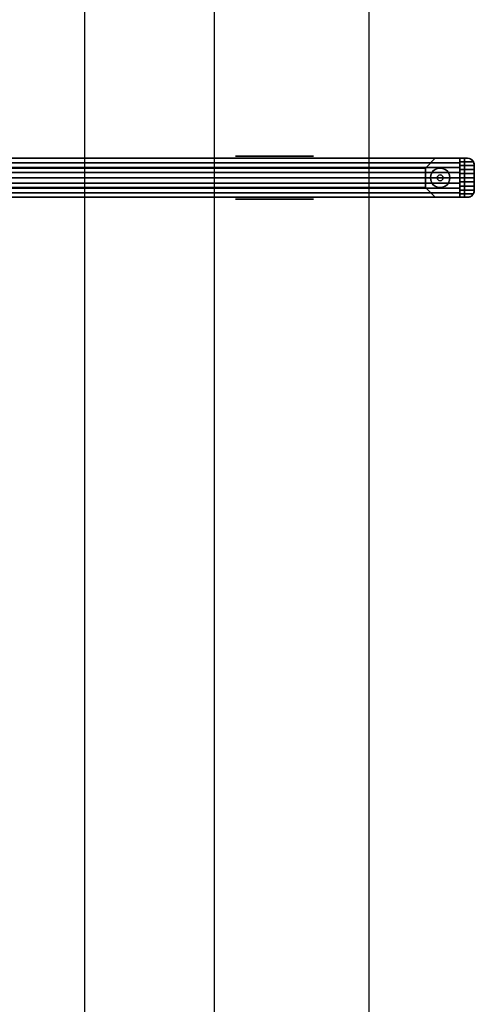
# Model space of a CAD drawing. Extents: x -22623 to 95159, y -28460 to 61432.
# Drawn here: x 18416 to 19007, y 8654 to 9935 of the extents above; entities that cross this region are included whole.
import ezdxf

# ---------------------------------------------------------------- set-up
doc = ezdxf.new("R2010")
doc.units = 0
doc.header["$LTSCALE"] = 200
doc.layers.add('AWA', color=8, linetype='CONTINUOUS')

msp = doc.modelspace()

# ---------------------------------------------------------------- linework, layer by layer
at = {"layer": 'AWA', "ltscale": 5}
for p, q in [((18669.583, 1234.647), (18669.583, 38574.126)), ((18500.796, 6529.547), (18500.796, 12898.999)), ((18870.796, 6529.547), (18870.796, 12898.999))]:
    msp.add_line(p, q, dxfattribs=at)
for points, invisible_edges in [([(18116.384, 9754.395, 24.003), (18998.398, 9754.395, 24.003), (18998.398, 9754.395, 54.864), (18116.384, 9754.395, 54.864)], 4), ([(18116.384, 9754.395, 116.586), (18998.398, 9754.395, 116.586), (18998.398, 9754.395, 147.447), (18116.384, 9754.395, 147.447)], 4), ([(18116.384, 9754.395, 54.864), (18998.398, 9754.395, 54.864), (18998.398, 9754.395, 85.725), (18116.384, 9754.395, 85.725)], 4), ([(18116.384, 9754.395, 85.725), (18998.398, 9754.395, 85.725), (18998.398, 9754.395, 116.586), (18116.384, 9754.395, 116.586)], 4), ([(18116.384, 9754.395, 849.63), (18998.398, 9754.395, 849.63), (18998.398, 9754.395, 880.491), (18116.384, 9754.395, 880.491)], 4), ([(18116.384, 9754.395, 757.047), (18998.398, 9754.395, 757.047), (18998.398, 9754.395, 787.908), (18116.384, 9754.395, 787.908)], 4), ([(18116.384, 9754.395, 787.908), (18998.398, 9754.395, 787.908), (18998.398, 9754.395, 818.769), (18116.384, 9754.395, 818.769)], 4), ([(18116.384, 9754.395, 818.769), (18998.398, 9754.395, 818.769), (18998.398, 9754.395, 849.63), (18116.384, 9754.395, 849.63)], 4), ([(18956.598, 9754.395, 918.591), (18158.184, 9754.395, 918.591), (18120.084, 9754.395, 880.491), (18994.698, 9754.395, 880.491)], 4), ([(18994.698, 9754.395, 880.491), (18120.084, 9754.395, 880.491), (18120.084, 9703.595, 880.491), (18994.698, 9703.595, 880.491)], 4), ([(18158.184, 9754.395, 2006.6), (18956.598, 9754.395, 2006.6), (18994.698, 9754.395, 2044.7), (18120.084, 9754.395, 2044.7)], 4), ([(18120.084, 9754.395, 2044.7), (18994.698, 9754.395, 2044.7), (18994.698, 9703.595, 2044.7), (18120.084, 9703.595, 2044.7)], 4), ([(18126.384, 9754.395, 2044.7), (18126.384, 9703.595, 2044.7), (18988.398, 9703.595, 2044.7), (18988.398, 9754.395, 2044.7)], 5), ([(18126.384, 9748.671, 2052.48), (18126.384, 9754.395, 2048.76), (18988.398, 9754.395, 2048.76), (18988.398, 9748.671, 2052.48)], 5), ([(18126.384, 9754.395, 2048.76), (18126.384, 9754.395, 2044.7), (18988.398, 9754.395, 2044.7), (18988.398, 9754.395, 2048.76)], 4), ([(18943.898, 9741.695, 931.291), (18170.884, 9741.695, 931.291), (18158.184, 9754.395, 918.591), (18956.598, 9754.395, 918.591)], 4), ([(18170.884, 9741.695, 1993.9), (18943.898, 9741.695, 1993.9), (18956.598, 9754.395, 2006.6), (18158.184, 9754.395, 2006.6)], 4), ([(18943.898, 9741.695, 1993.9), (18943.898, 9741.695, 931.291), (18956.598, 9754.395, 918.591), (18956.598, 9754.395, 2006.6)], 4), ([(18956.598, 9754.395, 2006.6), (18956.598, 9754.395, 918.591), (18994.698, 9754.395, 880.491), (18994.698, 9754.395, 2044.7)], 4), ([(18998.398, 9754.395, 2048.76), (18988.398, 9754.395, 2048.76), (18988.398, 9749.857, 2051.792)], 12), ([(18998.398, 9754.395, 2048.76), (18988.398, 9749.857, 2051.792), (19006.214, 9749.857, 2051.792)], 13), ([(18998.398, 9754.395, 2048.76), (18998.398, 9754.395, 2044.7), (18988.398, 9754.395, 2044.7)], 12), ([(18998.398, 9754.395, 2048.76), (18988.398, 9754.395, 2044.7), (18988.398, 9754.395, 2048.76)], 1), ([(18988.398, 9754.395, 2048.76), (18988.398, 9703.595, 2044.7), (18988.398, 9748.671, 2052.48)], 3), ([(18988.398, 9754.395, 2044.7), (18988.398, 9703.595, 2044.7), (18988.398, 9754.395, 2048.76)], 2), ([(19006.214, 9749.857, 2051.792), (18988.398, 9749.857, 2051.792), (18988.398, 9744.962, 2054.206)], 12), ([(19006.711, 9748.838, 2052.294), (19006.214, 9749.857, 2051.792), (18988.398, 9744.962, 2054.206)], 14), ([(18994.698, 9754.395, 2044.7), (18994.698, 9754.395, 880.491), (18994.698, 9703.595, 880.491), (18994.698, 9703.595, 2044.7)], 4), ([(18994.698, 9703.595, 880.491), (18994.698, 9754.395, 880.491), (18994.698, 9754.395, 2044.7), (18994.698, 9703.595, 2044.7)], 4), ([(18994.698, 9754.395, 880.491), (18998.398, 9754.395, 880.491), (18998.398, 9754.395, 2044.7), (18994.698, 9754.395, 2044.7)], 4), ([(18994.698, 9703.595, 147.447), (18994.698, 9754.395, 147.447), (18994.698, 9754.395, 757.047), (18994.698, 9703.595, 757.047)], 4), ([(18994.698, 9754.395, 147.447), (18998.398, 9754.395, 147.447), (18998.398, 9754.395, 757.047), (18994.698, 9754.395, 757.047)], 4), ([(18998.398, 9754.395, 147.447), (18994.698, 9754.395, 147.447), (19001.179, 9753.954, 147.447)], 2), ([(19001.179, 9753.954, 147.447), (18994.698, 9754.395, 147.447), (19003.688, 9752.676, 147.447)], 3), ([(19003.688, 9752.676, 147.447), (18994.698, 9754.395, 147.447), (19005.679, 9750.685, 147.447)], 3), ([(19005.679, 9750.685, 147.447), (18994.698, 9754.395, 147.447), (19006.957, 9748.176, 147.447)], 3), ([(19006.957, 9748.176, 147.447), (18994.698, 9754.395, 147.447), (19007.398, 9745.395, 147.447)], 3), ([(19007.398, 9745.395, 147.447), (18994.698, 9754.395, 147.447), (19007.398, 9712.595, 147.447)], 3), ([(19007.398, 9712.595, 147.447), (18994.698, 9754.395, 147.447), (19006.957, 9709.813, 147.447)], 3), ([(19006.957, 9709.813, 147.447), (18994.698, 9754.395, 147.447), (19005.679, 9707.305, 147.447)], 3), ([(19005.679, 9707.305, 147.447), (18994.698, 9754.395, 147.447), (19003.688, 9705.313, 147.447)], 3), ([(19003.688, 9705.313, 147.447), (18994.698, 9754.395, 147.447), (18994.698, 9703.595, 147.447)], 13), ([(19001.179, 9753.954, 757.047), (18994.698, 9754.395, 757.047), (18998.398, 9754.395, 757.047)], 1), ([(19003.688, 9752.676, 757.047), (18994.698, 9754.395, 757.047), (19001.179, 9753.954, 757.047)], 3), ([(19005.679, 9750.685, 757.047), (18994.698, 9754.395, 757.047), (19003.688, 9752.676, 757.047)], 3), ([(19006.957, 9748.176, 757.047), (18994.698, 9754.395, 757.047), (19005.679, 9750.685, 757.047)], 3), ([(19007.398, 9745.395, 757.047), (18994.698, 9754.395, 757.047), (19006.957, 9748.176, 757.047)], 3), ([(19007.398, 9712.595, 757.047), (18994.698, 9754.395, 757.047), (19007.398, 9745.395, 757.047)], 3), ([(19006.957, 9709.813, 757.047), (18994.698, 9754.395, 757.047), (19007.398, 9712.595, 757.047)], 3), ([(19005.679, 9707.305, 757.047), (18994.698, 9754.395, 757.047), (19006.957, 9709.813, 757.047)], 3), ([(19003.688, 9705.313, 757.047), (18994.698, 9754.395, 757.047), (19005.679, 9707.305, 757.047)], 3), ([(18994.698, 9703.595, 757.047), (18994.698, 9754.395, 757.047), (19003.688, 9705.313, 757.047)], 14), ([(18998.398, 9754.395, 880.491), (18994.698, 9754.395, 880.491), (19001.179, 9753.954, 880.491)], 2), ([(19001.179, 9753.954, 880.491), (18994.698, 9754.395, 880.491), (19003.688, 9752.676, 880.491)], 3), ([(19003.688, 9752.676, 880.491), (18994.698, 9754.395, 880.491), (19005.679, 9750.685, 880.491)], 3), ([(19005.679, 9750.685, 880.491), (18994.698, 9754.395, 880.491), (19006.957, 9748.176, 880.491)], 3), ([(19006.957, 9748.176, 880.491), (18994.698, 9754.395, 880.491), (19007.398, 9745.395, 880.491)], 3), ([(19007.398, 9745.395, 880.491), (18994.698, 9754.395, 880.491), (19007.398, 9712.595, 880.491)], 3), ([(19007.398, 9712.595, 880.491), (18994.698, 9754.395, 880.491), (19006.957, 9709.813, 880.491)], 3), ([(19006.957, 9709.813, 880.491), (18994.698, 9754.395, 880.491), (19005.679, 9707.305, 880.491)], 3), ([(19005.679, 9707.305, 880.491), (18994.698, 9754.395, 880.491), (19003.688, 9705.313, 880.491)], 3), ([(19003.688, 9705.313, 880.491), (18994.698, 9754.395, 880.491), (18994.698, 9703.595, 880.491)], 13), ([(19001.179, 9753.954, 2044.7), (18994.698, 9754.395, 2044.7), (18998.398, 9754.395, 2044.7)], 1), ([(19003.688, 9752.676, 2044.7), (18994.698, 9754.395, 2044.7), (19001.179, 9753.954, 2044.7)], 3), ([(19005.679, 9750.685, 2044.7), (18994.698, 9754.395, 2044.7), (19003.688, 9752.676, 2044.7)], 3), ([(19006.957, 9748.176, 2044.7), (18994.698, 9754.395, 2044.7), (19005.679, 9750.685, 2044.7)], 3), ([(19007.398, 9745.395, 2044.7), (18994.698, 9754.395, 2044.7), (19006.957, 9748.176, 2044.7)], 3), ([(19007.398, 9712.595, 2044.7), (18994.698, 9754.395, 2044.7), (19007.398, 9745.395, 2044.7)], 3), ([(19006.957, 9709.813, 2044.7), (18994.698, 9754.395, 2044.7), (19007.398, 9712.595, 2044.7)], 3), ([(19005.679, 9707.305, 2044.7), (18994.698, 9754.395, 2044.7), (19006.957, 9709.813, 2044.7)], 3), ([(19003.688, 9705.313, 2044.7), (18994.698, 9754.395, 2044.7), (19005.679, 9707.305, 2044.7)], 3), ([(18994.698, 9703.595, 2044.7), (18994.698, 9754.395, 2044.7), (19003.688, 9705.313, 2044.7)], 14), ([(18998.398, 9754.395, 880.491), (19001.179, 9753.954, 880.491), (19001.179, 9753.954, 2044.7), (18998.398, 9754.395, 2044.7)], 4), ([(18998.398, 9754.395, 147.447), (19001.179, 9753.954, 147.447), (19001.179, 9753.954, 757.047), (18998.398, 9754.395, 757.047)], 4), ([(18998.398, 9754.395, 24.003), (19001.179, 9753.954, 24.003), (19001.179, 9753.954, 54.864), (18998.398, 9754.395, 54.864)], 4), ([(18998.398, 9754.395, 116.586), (19001.179, 9753.954, 116.586), (19001.179, 9753.954, 147.447), (18998.398, 9754.395, 147.447)], 4), ([(18998.398, 9754.395, 54.864), (19001.179, 9753.954, 54.864), (19001.179, 9753.954, 85.725), (18998.398, 9754.395, 85.725)], 4), ([(18998.398, 9754.395, 85.725), (19001.179, 9753.954, 85.725), (19001.179, 9753.954, 116.586), (18998.398, 9754.395, 116.586)], 4), ([(18998.398, 9754.395, 849.63), (19001.179, 9753.954, 849.63), (19001.179, 9753.954, 880.491), (18998.398, 9754.395, 880.491)], 4), ([(18998.398, 9754.395, 757.047), (19001.179, 9753.954, 757.047), (19001.179, 9753.954, 787.908), (18998.398, 9754.395, 787.908)], 4), ([(18998.398, 9754.395, 787.908), (19001.179, 9753.954, 787.908), (19001.179, 9753.954, 818.769), (18998.398, 9754.395, 818.769)], 5), ([(18998.398, 9754.395, 818.769), (19001.179, 9753.954, 818.769), (19001.179, 9753.954, 849.63), (18998.398, 9754.395, 849.63)], 4), ([(18998.398, 9754.395, 2044.7), (18998.398, 9754.395, 2048.76), (19000.738, 9754.085, 2048.967)], 12), ([(19001.842, 9753.71, 2044.7), (18998.398, 9754.395, 2044.7), (19000.738, 9754.085, 2048.967)], 14), ([(18998.398, 9754.395, 2048.76), (19006.214, 9749.857, 2051.792), (19004.759, 9751.755, 2050.523)], 13), ([(18998.398, 9754.395, 2048.76), (19004.759, 9751.755, 2050.523), (19002.917, 9753.178, 2049.573)], 13), ([(18998.398, 9754.395, 2048.76), (19002.917, 9753.178, 2049.573), (19000.738, 9754.085, 2048.967)], 1), ([(19001.812, 9753.638, 2049.266), (19001.842, 9753.71, 2044.7), (19000.738, 9754.085, 2048.967)], 2), ([(19001.179, 9753.954, 880.491), (19003.688, 9752.676, 880.491), (19003.688, 9752.676, 2044.7), (19001.179, 9753.954, 2044.7)], 4), ([(19001.179, 9753.954, 147.447), (19003.688, 9752.676, 147.447), (19003.688, 9752.676, 757.047), (19001.179, 9753.954, 757.047)], 4), ([(19001.179, 9753.954, 24.003), (19003.688, 9752.676, 24.003), (19003.688, 9752.676, 54.864), (19001.179, 9753.954, 54.864)], 4), ([(19001.179, 9753.954, 116.586), (19003.688, 9752.676, 116.586), (19003.688, 9752.676, 147.447), (19001.179, 9753.954, 147.447)], 4), ([(19001.179, 9753.954, 54.864), (19003.688, 9752.676, 54.864), (19003.688, 9752.676, 85.725), (19001.179, 9753.954, 85.725)], 4), ([(19001.179, 9753.954, 85.725), (19003.688, 9752.676, 85.725), (19003.688, 9752.676, 116.586), (19001.179, 9753.954, 116.586)], 4), ([(19001.179, 9753.954, 849.63), (19003.688, 9752.676, 849.63), (19003.688, 9752.676, 880.491), (19001.179, 9753.954, 880.491)], 4), ([(19001.179, 9753.954, 757.047), (19003.688, 9752.676, 757.047), (19003.688, 9752.676, 787.908), (19001.179, 9753.954, 787.908)], 4), ([(19001.179, 9753.954, 787.908), (19003.688, 9752.676, 787.908), (19003.688, 9752.676, 818.769), (19001.179, 9753.954, 818.769)], 4), ([(19001.179, 9753.954, 818.769), (19003.688, 9752.676, 818.769), (19003.688, 9752.676, 849.63), (19001.179, 9753.954, 849.63)], 4), ([(19001.812, 9753.638, 2049.266), (19002.917, 9753.178, 2049.573), (19001.842, 9753.71, 2044.7)], 2), ([(19002.917, 9753.178, 2049.573), (19004.762, 9751.759, 2044.7), (19001.842, 9753.71, 2044.7)], 13), ([(19002.917, 9753.178, 2049.573), (19004.759, 9751.755, 2050.523), (19004.762, 9751.759, 2044.7)], 12), ([(19003.688, 9752.676, 880.491), (19005.679, 9750.685, 880.491), (19005.679, 9750.685, 2044.7), (19003.688, 9752.676, 2044.7)], 4), ([(19003.688, 9752.676, 147.447), (19005.679, 9750.685, 147.447), (19005.679, 9750.685, 757.047), (19003.688, 9752.676, 757.047)], 4), ([(19003.688, 9752.676, 24.003), (19005.679, 9750.685, 24.003), (19005.679, 9750.685, 54.864), (19003.688, 9752.676, 54.864)], 4), ([(19003.688, 9752.676, 116.586), (19005.679, 9750.685, 116.586), (19005.679, 9750.685, 147.447), (19003.688, 9752.676, 147.447)], 4), ([(19003.688, 9752.676, 54.864), (19005.679, 9750.685, 54.864), (19005.679, 9750.685, 85.725), (19003.688, 9752.676, 85.725)], 4), ([(19003.688, 9752.676, 85.725), (19005.679, 9750.685, 85.725), (19005.679, 9750.685, 116.586), (19003.688, 9752.676, 116.586)], 4), ([(19003.688, 9752.676, 849.63), (19005.679, 9750.685, 849.63), (19005.679, 9750.685, 880.491), (19003.688, 9752.676, 880.491)], 4), ([(19003.688, 9752.676, 757.047), (19005.679, 9750.685, 757.047), (19005.679, 9750.685, 787.908), (19003.688, 9752.676, 787.908)], 4), ([(19003.688, 9752.676, 787.908), (19005.679, 9750.685, 787.908), (19005.679, 9750.685, 818.769), (19003.688, 9752.676, 818.769)], 4), ([(19003.688, 9752.676, 818.769), (19005.679, 9750.685, 818.769), (19005.679, 9750.685, 849.63), (19003.688, 9752.676, 849.63)], 4), ([(19004.759, 9751.755, 2050.523), (19006.713, 9748.839, 2044.7), (19004.762, 9751.759, 2044.7)], 1), ([(19004.759, 9751.755, 2050.523), (19006.214, 9749.857, 2051.792), (19006.713, 9748.839, 2044.7)], 14), ([(19005.679, 9750.685, 880.491), (19006.957, 9748.176, 880.491), (19006.957, 9748.176, 2044.7), (19005.679, 9750.685, 2044.7)], 4), ([(19005.679, 9750.685, 147.447), (19006.957, 9748.176, 147.447), (19006.957, 9748.176, 757.047), (19005.679, 9750.685, 757.047)], 4), ([(19005.679, 9750.685, 24.003), (19006.957, 9748.176, 24.003), (19006.957, 9748.176, 54.864), (19005.679, 9750.685, 54.864)], 4), ([(19005.679, 9750.685, 116.586), (19006.957, 9748.176, 116.586), (19006.957, 9748.176, 147.447), (19005.679, 9750.685, 147.447)], 4), ([(19005.679, 9750.685, 54.864), (19006.957, 9748.176, 54.864), (19006.957, 9748.176, 85.725), (19005.679, 9750.685, 85.725)], 4), ([(19005.679, 9750.685, 85.725), (19006.957, 9748.176, 85.725), (19006.957, 9748.176, 116.586), (19005.679, 9750.685, 116.586)], 4), ([(19005.679, 9750.685, 849.63), (19006.957, 9748.176, 849.63), (19006.957, 9748.176, 880.491), (19005.679, 9750.685, 880.491)], 4), ([(19005.679, 9750.685, 757.047), (19006.957, 9748.176, 757.047), (19006.957, 9748.176, 787.908), (19005.679, 9750.685, 787.908)], 4), ([(19005.679, 9750.685, 787.908), (19006.957, 9748.176, 787.908), (19006.957, 9748.176, 818.769), (19005.679, 9750.685, 818.769)], 4), ([(19005.679, 9750.685, 818.769), (19006.957, 9748.176, 818.769), (19006.957, 9748.176, 849.63), (19005.679, 9750.685, 849.63)], 4), ([(19006.214, 9749.857, 2051.792), (19006.711, 9748.838, 2052.294), (19006.713, 9748.839, 2044.7)], 12), ([(18126.384, 9742.416, 2055.211), (18126.384, 9748.671, 2052.48), (18988.398, 9748.671, 2052.48), (18988.398, 9742.416, 2055.211)], 4), ([(18126.384, 9735.797, 2056.88), (18126.384, 9742.416, 2055.211), (18988.398, 9742.416, 2055.211), (18988.398, 9735.797, 2056.88)], 4), ([(18943.898, 9716.295, 931.291), (18170.884, 9716.295, 931.291), (18170.884, 9741.695, 931.291), (18943.898, 9741.695, 931.291)], 4), ([(18170.884, 9716.295, 1993.9), (18943.898, 9716.295, 1993.9), (18943.898, 9741.695, 1993.9), (18170.884, 9741.695, 1993.9)], 4), ([(18943.898, 9716.295, 1993.9), (18943.898, 9716.295, 931.291), (18943.898, 9741.695, 931.291), (18943.898, 9741.695, 1993.9)], 4), ([(19007.097, 9747.703, 2052.854), (19006.711, 9748.838, 2052.294), (18988.398, 9744.962, 2054.206)], 14), ([(18988.398, 9748.671, 2052.48), (18988.398, 9703.595, 2044.7), (18988.398, 9742.416, 2055.211)], 3), ([(19007.322, 9746.558, 2053.418), (19007.097, 9747.703, 2052.854), (18988.398, 9744.962, 2054.206)], 14), ([(19007.398, 9745.395, 2053.992), (19007.322, 9746.558, 2053.418), (18988.398, 9744.962, 2054.206)], 14), ([(19007.398, 9745.395, 2053.992), (18988.398, 9744.962, 2054.206), (19007.398, 9744.962, 2054.206)], 1), ([(19007.398, 9739.794, 2055.96), (19007.398, 9744.962, 2054.206), (18988.398, 9744.962, 2054.206)], 12), ([(19007.398, 9739.794, 2055.96), (18988.398, 9744.962, 2054.206), (18988.398, 9739.794, 2055.96)], 1), ([(18988.398, 9742.416, 2055.211), (18988.398, 9703.595, 2044.7), (18988.398, 9735.797, 2056.88)], 3), ([(19007.398, 9734.441, 2057.025), (19007.398, 9739.794, 2055.96), (18988.398, 9739.794, 2055.96)], 12), ([(19007.398, 9734.441, 2057.025), (18988.398, 9739.794, 2055.96), (18988.398, 9734.441, 2057.025)], 1), ([(19006.711, 9748.838, 2052.294), (19007.398, 9745.395, 2044.7), (19006.713, 9748.839, 2044.7)], 1), ([(19006.711, 9748.838, 2052.294), (19007.097, 9747.703, 2052.854), (19007.398, 9745.395, 2044.7)], 14), ([(19006.957, 9748.176, 880.491), (19007.398, 9745.395, 880.491), (19007.398, 9745.395, 2044.7), (19006.957, 9748.176, 2044.7)], 4), ([(19006.957, 9748.176, 147.447), (19007.398, 9745.395, 147.447), (19007.398, 9745.395, 757.047), (19006.957, 9748.176, 757.047)], 4), ([(19006.957, 9748.176, 24.003), (19007.398, 9745.395, 24.003), (19007.398, 9745.395, 54.864), (19006.957, 9748.176, 54.864)], 4), ([(19006.957, 9748.176, 116.586), (19007.398, 9745.395, 116.586), (19007.398, 9745.395, 147.447), (19006.957, 9748.176, 147.447)], 4), ([(19006.957, 9748.176, 54.864), (19007.398, 9745.395, 54.864), (19007.398, 9745.395, 85.725), (19006.957, 9748.176, 85.725)], 4), ([(19006.957, 9748.176, 85.725), (19007.398, 9745.395, 85.725), (19007.398, 9745.395, 116.586), (19006.957, 9748.176, 116.586)], 4), ([(19006.957, 9748.176, 849.63), (19007.398, 9745.395, 849.63), (19007.398, 9745.395, 880.491), (19006.957, 9748.176, 880.491)], 4), ([(19006.957, 9748.176, 757.047), (19007.398, 9745.395, 757.047), (19007.398, 9745.395, 787.908), (19006.957, 9748.176, 787.908)], 4), ([(19006.957, 9748.176, 787.908), (19007.398, 9745.395, 787.908), (19007.398, 9745.395, 818.769), (19006.957, 9748.176, 818.769)], 4), ([(19006.957, 9748.176, 818.769), (19007.398, 9745.395, 818.769), (19007.398, 9745.395, 849.63), (19006.957, 9748.176, 849.63)], 4), ([(19007.097, 9747.703, 2052.854), (19007.322, 9746.558, 2053.418), (19007.398, 9745.395, 2044.7)], 14), ([(19007.322, 9746.558, 2053.418), (19007.398, 9745.395, 2053.992), (19007.398, 9745.395, 2044.7)], 12), ([(19007.398, 9745.395, 880.491), (19007.398, 9712.595, 880.491), (19007.398, 9712.595, 2044.7), (19007.398, 9745.395, 2044.7)], 4), ([(19007.398, 9745.395, 147.447), (19007.398, 9712.595, 147.447), (19007.398, 9712.595, 757.047), (19007.398, 9745.395, 757.047)], 4), ([(19007.398, 9745.395, 24.003), (19007.398, 9712.595, 24.003), (19007.398, 9712.595, 54.864), (19007.398, 9745.395, 54.864)], 4), ([(19007.398, 9745.395, 116.586), (19007.398, 9712.595, 116.586), (19007.398, 9712.595, 147.447), (19007.398, 9745.395, 147.447)], 4), ([(19007.398, 9745.395, 54.864), (19007.398, 9712.595, 54.864), (19007.398, 9712.595, 85.725), (19007.398, 9745.395, 85.725)], 4), ([(19007.398, 9745.395, 85.725), (19007.398, 9712.595, 85.725), (19007.398, 9712.595, 116.586), (19007.398, 9745.395, 116.586)], 4), ([(19007.398, 9745.395, 849.63), (19007.398, 9712.595, 849.63), (19007.398, 9712.595, 880.491), (19007.398, 9745.395, 880.491)], 4), ([(19007.398, 9745.395, 757.047), (19007.398, 9712.595, 757.047), (19007.398, 9712.595, 787.908), (19007.398, 9745.395, 787.908)], 4), ([(19007.398, 9745.395, 787.908), (19007.398, 9712.595, 787.908), (19007.398, 9712.595, 818.769), (19007.398, 9745.395, 818.769)], 4), ([(19007.398, 9745.395, 818.769), (19007.398, 9712.595, 818.769), (19007.398, 9712.595, 849.63), (19007.398, 9745.395, 849.63)], 4), ([(19007.398, 9745.395, 2044.7), (19007.398, 9745.395, 2053.992), (19007.398, 9744.962, 2054.206)], 12), ([(19007.398, 9745.395, 2044.7), (19007.398, 9744.962, 2054.206), (19007.398, 9739.794, 2055.96)], 13), ([(19007.398, 9745.395, 2044.7), (19007.398, 9739.794, 2055.96), (19007.398, 9734.441, 2057.025)], 13), ([(19007.398, 9745.395, 2044.7), (19007.398, 9734.441, 2057.025), (19007.398, 9728.995, 2057.382)], 13), ([(19007.398, 9712.595, 2044.7), (19007.398, 9745.395, 2044.7), (19007.398, 9728.995, 2057.382)], 14), ([(18126.384, 9728.995, 2057.441), (18126.384, 9735.797, 2056.88), (18988.398, 9735.797, 2056.88), (18988.398, 9728.995, 2057.441)], 4), ([(18126.384, 9722.192, 2056.88), (18126.384, 9728.995, 2057.441), (18988.398, 9728.995, 2057.441), (18988.398, 9722.192, 2056.88)], 4), ([(18988.398, 9735.797, 2056.88), (18988.398, 9703.595, 2044.7), (18988.398, 9728.995, 2057.441)], 3), ([(19007.398, 9728.995, 2057.382), (19007.398, 9734.441, 2057.025), (18988.398, 9734.441, 2057.025)], 12), ([(19007.398, 9728.995, 2057.382), (18988.398, 9734.441, 2057.025), (18988.398, 9728.995, 2057.382)], 1), ([(19007.398, 9723.549, 2057.025), (19007.398, 9728.995, 2057.382), (18988.398, 9728.995, 2057.382)], 12), ([(19007.398, 9723.549, 2057.025), (18988.398, 9728.995, 2057.382), (18988.398, 9723.549, 2057.025)], 1), ([(18988.398, 9728.995, 2057.441), (18988.398, 9703.595, 2044.7), (18988.398, 9722.192, 2056.88)], 3), ([(19007.398, 9712.595, 2044.7), (19007.398, 9728.995, 2057.382), (19007.398, 9723.549, 2057.025)], 13), ([(18126.384, 9715.573, 2055.211), (18126.384, 9722.192, 2056.88), (18988.398, 9722.192, 2056.88), (18988.398, 9715.573, 2055.211)], 4), ([(18126.384, 9709.318, 2052.48), (18126.384, 9715.573, 2055.211), (18988.398, 9715.573, 2055.211), (18988.398, 9709.318, 2052.48)], 4), ([(18956.598, 9703.595, 918.591), (18158.184, 9703.595, 918.591), (18170.884, 9716.295, 931.291), (18943.898, 9716.295, 931.291)], 4), ([(18158.184, 9703.595, 2006.6), (18956.598, 9703.595, 2006.6), (18943.898, 9716.295, 1993.9), (18170.884, 9716.295, 1993.9)], 4), ([(18956.598, 9703.595, 2006.6), (18956.598, 9703.595, 918.591), (18943.898, 9716.295, 931.291), (18943.898, 9716.295, 1993.9)], 4), ([(19007.398, 9718.196, 2055.96), (19007.398, 9723.549, 2057.025), (18988.398, 9723.549, 2057.025)], 12), ([(19007.398, 9718.196, 2055.96), (18988.398, 9723.549, 2057.025), (18988.398, 9718.196, 2055.96)], 1), ([(18988.398, 9722.192, 2056.88), (18988.398, 9703.595, 2044.7), (18988.398, 9715.573, 2055.211)], 3), ([(19007.398, 9713.028, 2054.206), (19007.398, 9718.196, 2055.96), (18988.398, 9718.196, 2055.96)], 12), ([(19007.398, 9713.028, 2054.206), (18988.398, 9718.196, 2055.96), (18988.398, 9713.028, 2054.206)], 1), ([(18988.398, 9715.573, 2055.211), (18988.398, 9703.595, 2044.7), (18988.398, 9709.318, 2052.48)], 3), ([(18988.398, 9713.028, 2054.206), (18988.398, 9708.133, 2051.792), (19006.214, 9708.133, 2051.792)], 12), ([(18988.398, 9713.028, 2054.206), (19006.214, 9708.133, 2051.792), (19006.725, 9709.181, 2052.309)], 13), ([(18988.398, 9713.028, 2054.206), (19006.725, 9709.181, 2052.309), (19007.097, 9710.286, 2052.854)], 13), ([(18988.398, 9713.028, 2054.206), (19007.097, 9710.286, 2052.854), (19007.322, 9711.431, 2053.418)], 13), ([(18988.398, 9713.028, 2054.206), (19007.322, 9711.431, 2053.418), (19007.398, 9712.595, 2053.992)], 13), ([(18988.398, 9713.028, 2054.206), (19007.398, 9712.595, 2053.992), (19007.398, 9713.028, 2054.206)], 1), ([(19006.713, 9709.15, 2044.7), (19007.398, 9712.595, 2044.7), (19006.725, 9709.181, 2052.309)], 2), ([(19007.398, 9712.595, 2044.7), (19007.097, 9710.286, 2052.854), (19006.725, 9709.181, 2052.309)], 13), ([(19007.398, 9712.595, 880.491), (19006.957, 9709.813, 880.491), (19006.957, 9709.813, 2044.7), (19007.398, 9712.595, 2044.7)], 4), ([(19007.398, 9712.595, 147.447), (19006.957, 9709.813, 147.447), (19006.957, 9709.813, 757.047), (19007.398, 9712.595, 757.047)], 4), ([(19007.398, 9712.595, 24.003), (19006.957, 9709.813, 24.003), (19006.957, 9709.813, 54.864), (19007.398, 9712.595, 54.864)], 4), ([(19007.398, 9712.595, 116.586), (19006.957, 9709.813, 116.586), (19006.957, 9709.813, 147.447), (19007.398, 9712.595, 147.447)], 4), ([(19007.398, 9712.595, 54.864), (19006.957, 9709.813, 54.864), (19006.957, 9709.813, 85.725), (19007.398, 9712.595, 85.725)], 4), ([(19007.398, 9712.595, 85.725), (19006.957, 9709.813, 85.725), (19006.957, 9709.813, 116.586), (19007.398, 9712.595, 116.586)], 4), ([(19007.398, 9712.595, 849.63), (19006.957, 9709.813, 849.63), (19006.957, 9709.813, 880.491), (19007.398, 9712.595, 880.491)], 4), ([(19007.398, 9712.595, 757.047), (19006.957, 9709.813, 757.047), (19006.957, 9709.813, 787.908), (19007.398, 9712.595, 787.908)], 4), ([(19007.398, 9712.595, 787.908), (19006.957, 9709.813, 787.908), (19006.957, 9709.813, 818.769), (19007.398, 9712.595, 818.769)], 4), ([(19007.398, 9712.595, 818.769), (19006.957, 9709.813, 818.769), (19006.957, 9709.813, 849.63), (19007.398, 9712.595, 849.63)], 4), ([(19007.398, 9712.595, 2044.7), (19007.322, 9711.431, 2053.418), (19007.097, 9710.286, 2052.854)], 13), ([(19007.398, 9712.595, 2044.7), (19007.398, 9712.595, 2053.992), (19007.322, 9711.431, 2053.418)], 12), ([(19007.398, 9712.595, 2044.7), (19007.398, 9723.549, 2057.025), (19007.398, 9718.196, 2055.96)], 13), ([(19007.398, 9712.595, 2044.7), (19007.398, 9718.196, 2055.96), (19007.398, 9713.028, 2054.206)], 13), ([(19007.398, 9712.595, 2044.7), (19007.398, 9713.028, 2054.206), (19007.398, 9712.595, 2053.992)], 1), ([(18998.398, 9703.595, 24.003), (18116.384, 9703.595, 24.003), (18116.384, 9703.595, 54.864), (18998.398, 9703.595, 54.864)], 4), ([(18998.398, 9703.595, 116.586), (18116.384, 9703.595, 116.586), (18116.384, 9703.595, 147.447), (18998.398, 9703.595, 147.447)], 4), ([(18998.398, 9703.595, 54.864), (18116.384, 9703.595, 54.864), (18116.384, 9703.595, 85.725), (18998.398, 9703.595, 85.725)], 4), ([(18998.398, 9703.595, 85.725), (18116.384, 9703.595, 85.725), (18116.384, 9703.595, 116.586), (18998.398, 9703.595, 116.586)], 4), ([(18998.398, 9703.595, 849.63), (18116.384, 9703.595, 849.63), (18116.384, 9703.595, 880.491), (18998.398, 9703.595, 880.491)], 4), ([(18998.398, 9703.595, 757.047), (18116.384, 9703.595, 757.047), (18116.384, 9703.595, 787.908), (18998.398, 9703.595, 787.908)], 4), ([(18998.398, 9703.595, 787.908), (18116.384, 9703.595, 787.908), (18116.384, 9703.595, 818.769), (18998.398, 9703.595, 818.769)], 4), ([(18998.398, 9703.595, 818.769), (18116.384, 9703.595, 818.769), (18116.384, 9703.595, 849.63), (18998.398, 9703.595, 849.63)], 4), ([(18994.698, 9703.595, 880.491), (18120.084, 9703.595, 880.491), (18158.184, 9703.595, 918.591), (18956.598, 9703.595, 918.591)], 4), ([(18120.084, 9703.595, 2044.7), (18994.698, 9703.595, 2044.7), (18956.598, 9703.595, 2006.6), (18158.184, 9703.595, 2006.6)], 4), ([(18126.384, 9703.595, 2048.76), (18126.384, 9709.318, 2052.48), (18988.398, 9709.318, 2052.48), (18988.398, 9703.595, 2048.76)], 4), ([(18126.384, 9703.595, 2044.7), (18126.384, 9703.595, 2048.76), (18988.398, 9703.595, 2048.76), (18988.398, 9703.595, 2044.7)], 4), ([(18994.698, 9703.595, 2044.7), (18994.698, 9703.595, 880.491), (18956.598, 9703.595, 918.591), (18956.598, 9703.595, 2006.6)], 4), ([(18988.398, 9709.318, 2052.48), (18988.398, 9703.595, 2044.7), (18988.398, 9703.595, 2048.76)], 1), ([(18988.398, 9708.133, 2051.792), (18988.398, 9703.595, 2048.76), (18998.398, 9703.595, 2048.76)], 12), ([(19006.214, 9708.133, 2051.792), (18988.398, 9708.133, 2051.792), (18998.398, 9703.595, 2048.76)], 14), ([(18998.398, 9703.595, 2044.7), (18998.398, 9703.595, 2048.76), (18988.398, 9703.595, 2048.76)], 12), ([(18998.398, 9703.595, 2044.7), (18988.398, 9703.595, 2048.76), (18988.398, 9703.595, 2044.7)], 1), ([(19003.688, 9705.313, 147.447), (18994.698, 9703.595, 147.447), (19001.179, 9704.035, 147.447)], 3), ([(19001.179, 9704.035, 757.047), (18994.698, 9703.595, 757.047), (19003.688, 9705.313, 757.047)], 3), ([(19003.688, 9705.313, 880.491), (18994.698, 9703.595, 880.491), (19001.179, 9704.035, 880.491)], 3), ([(19001.179, 9704.035, 2044.7), (18994.698, 9703.595, 2044.7), (19003.688, 9705.313, 2044.7)], 3), ([(19001.179, 9704.035, 147.447), (18994.698, 9703.595, 147.447), (18998.398, 9703.595, 147.447)], 1), ([(18998.398, 9703.595, 757.047), (18994.698, 9703.595, 757.047), (19001.179, 9704.035, 757.047)], 2), ([(19001.179, 9704.035, 880.491), (18994.698, 9703.595, 880.491), (18998.398, 9703.595, 880.491)], 1), ([(18998.398, 9703.595, 2044.7), (18994.698, 9703.595, 2044.7), (19001.179, 9704.035, 2044.7)], 2), ([(18998.398, 9703.595, 880.491), (18994.698, 9703.595, 880.491), (18994.698, 9703.595, 2044.7), (18998.398, 9703.595, 2044.7)], 5), ([(18998.398, 9703.595, 147.447), (18994.698, 9703.595, 147.447), (18994.698, 9703.595, 757.047), (18998.398, 9703.595, 757.047)], 5), ([(19004.785, 9706.254, 2050.537), (19006.214, 9708.133, 2051.792), (18998.398, 9703.595, 2048.76)], 14), ([(19002.917, 9704.811, 2049.573), (19004.785, 9706.254, 2050.537), (18998.398, 9703.595, 2048.76)], 14), ([(19002.917, 9704.811, 2049.573), (18998.398, 9703.595, 2048.76), (19000.738, 9703.904, 2048.967)], 1), ([(19000.738, 9703.904, 2048.967), (18998.398, 9703.595, 2044.7), (19001.842, 9704.28, 2044.7)], 13), ([(19001.179, 9704.035, 880.491), (18998.398, 9703.595, 880.491), (18998.398, 9703.595, 2044.7), (19001.179, 9704.035, 2044.7)], 4), ([(19001.179, 9704.035, 147.447), (18998.398, 9703.595, 147.447), (18998.398, 9703.595, 757.047), (19001.179, 9704.035, 757.047)], 4), ([(19001.179, 9704.035, 24.003), (18998.398, 9703.595, 24.003), (18998.398, 9703.595, 54.864), (19001.179, 9704.035, 54.864)], 4), ([(19001.179, 9704.035, 116.586), (18998.398, 9703.595, 116.586), (18998.398, 9703.595, 147.447), (19001.179, 9704.035, 147.447)], 4), ([(19001.179, 9704.035, 54.864), (18998.398, 9703.595, 54.864), (18998.398, 9703.595, 85.725), (19001.179, 9704.035, 85.725)], 4), ([(19001.179, 9704.035, 85.725), (18998.398, 9703.595, 85.725), (18998.398, 9703.595, 116.586), (19001.179, 9704.035, 116.586)], 4), ([(19001.179, 9704.035, 849.63), (18998.398, 9703.595, 849.63), (18998.398, 9703.595, 880.491), (19001.179, 9704.035, 880.491)], 4), ([(19001.179, 9704.035, 757.047), (18998.398, 9703.595, 757.047), (18998.398, 9703.595, 787.908), (19001.179, 9704.035, 787.908)], 4), ([(19001.179, 9704.035, 787.908), (18998.398, 9703.595, 787.908), (18998.398, 9703.595, 818.769), (19001.179, 9704.035, 818.769)], 4), ([(19001.179, 9704.035, 818.769), (18998.398, 9703.595, 818.769), (18998.398, 9703.595, 849.63), (19001.179, 9704.035, 849.63)], 4), ([(19000.738, 9703.904, 2048.967), (18998.398, 9703.595, 2048.76), (18998.398, 9703.595, 2044.7)], 12), ([(19001.812, 9704.351, 2049.266), (19000.738, 9703.904, 2048.967), (19001.842, 9704.28, 2044.7)], 2), ([(19003.688, 9705.313, 880.491), (19001.179, 9704.035, 880.491), (19001.179, 9704.035, 2044.7), (19003.688, 9705.313, 2044.7)], 4), ([(19003.688, 9705.313, 147.447), (19001.179, 9704.035, 147.447), (19001.179, 9704.035, 757.047), (19003.688, 9705.313, 757.047)], 4), ([(19003.688, 9705.313, 24.003), (19001.179, 9704.035, 24.003), (19001.179, 9704.035, 54.864), (19003.688, 9705.313, 54.864)], 4), ([(19003.688, 9705.313, 116.586), (19001.179, 9704.035, 116.586), (19001.179, 9704.035, 147.447), (19003.688, 9705.313, 147.447)], 4), ([(19003.688, 9705.313, 54.864), (19001.179, 9704.035, 54.864), (19001.179, 9704.035, 85.725), (19003.688, 9705.313, 85.725)], 4), ([(19003.688, 9705.313, 85.725), (19001.179, 9704.035, 85.725), (19001.179, 9704.035, 116.586), (19003.688, 9705.313, 116.586)], 4), ([(19003.688, 9705.313, 849.63), (19001.179, 9704.035, 849.63), (19001.179, 9704.035, 880.491), (19003.688, 9705.313, 880.491)], 4), ([(19003.688, 9705.313, 757.047), (19001.179, 9704.035, 757.047), (19001.179, 9704.035, 787.908), (19003.688, 9705.313, 787.908)], 4), ([(19003.688, 9705.313, 787.908), (19001.179, 9704.035, 787.908), (19001.179, 9704.035, 818.769), (19003.688, 9705.313, 818.769)], 4), ([(19003.688, 9705.313, 818.769), (19001.179, 9704.035, 818.769), (19001.179, 9704.035, 849.63), (19003.688, 9705.313, 849.63)], 4), ([(19001.812, 9704.351, 2049.266), (19001.842, 9704.28, 2044.7), (19002.917, 9704.811, 2049.573)], 2), ([(19001.842, 9704.28, 2044.7), (19004.762, 9706.231, 2044.7), (19002.917, 9704.811, 2049.573)], 14), ([(19004.762, 9706.231, 2044.7), (19004.785, 9706.254, 2050.537), (19002.917, 9704.811, 2049.573)], 12), ([(19005.679, 9707.305, 880.491), (19003.688, 9705.313, 880.491), (19003.688, 9705.313, 2044.7), (19005.679, 9707.305, 2044.7)], 4), ([(19005.679, 9707.305, 147.447), (19003.688, 9705.313, 147.447), (19003.688, 9705.313, 757.047), (19005.679, 9707.305, 757.047)], 4), ([(19005.679, 9707.305, 24.003), (19003.688, 9705.313, 24.003), (19003.688, 9705.313, 54.864), (19005.679, 9707.305, 54.864)], 4), ([(19005.679, 9707.305, 116.586), (19003.688, 9705.313, 116.586), (19003.688, 9705.313, 147.447), (19005.679, 9707.305, 147.447)], 4), ([(19005.679, 9707.305, 54.864), (19003.688, 9705.313, 54.864), (19003.688, 9705.313, 85.725), (19005.679, 9707.305, 85.725)], 4), ([(19005.679, 9707.305, 85.725), (19003.688, 9705.313, 85.725), (19003.688, 9705.313, 116.586), (19005.679, 9707.305, 116.586)], 4), ([(19005.679, 9707.305, 849.63), (19003.688, 9705.313, 849.63), (19003.688, 9705.313, 880.491), (19005.679, 9707.305, 880.491)], 4), ([(19005.679, 9707.305, 757.047), (19003.688, 9705.313, 757.047), (19003.688, 9705.313, 787.908), (19005.679, 9707.305, 787.908)], 4), ([(19005.679, 9707.305, 787.908), (19003.688, 9705.313, 787.908), (19003.688, 9705.313, 818.769), (19005.679, 9707.305, 818.769)], 4), ([(19005.679, 9707.305, 818.769), (19003.688, 9705.313, 818.769), (19003.688, 9705.313, 849.63), (19005.679, 9707.305, 849.63)], 4), ([(19004.762, 9706.231, 2044.7), (19006.713, 9709.15, 2044.7), (19004.785, 9706.254, 2050.537)], 2), ([(19006.713, 9709.15, 2044.7), (19006.214, 9708.133, 2051.792), (19004.785, 9706.254, 2050.537)], 13), ([(19006.957, 9709.813, 880.491), (19005.679, 9707.305, 880.491), (19005.679, 9707.305, 2044.7), (19006.957, 9709.813, 2044.7)], 4), ([(19006.957, 9709.813, 147.447), (19005.679, 9707.305, 147.447), (19005.679, 9707.305, 757.047), (19006.957, 9709.813, 757.047)], 4), ([(19006.957, 9709.813, 24.003), (19005.679, 9707.305, 24.003), (19005.679, 9707.305, 54.864), (19006.957, 9709.813, 54.864)], 4), ([(19006.957, 9709.813, 116.586), (19005.679, 9707.305, 116.586), (19005.679, 9707.305, 147.447), (19006.957, 9709.813, 147.447)], 4), ([(19006.957, 9709.813, 54.864), (19005.679, 9707.305, 54.864), (19005.679, 9707.305, 85.725), (19006.957, 9709.813, 85.725)], 4), ([(19006.957, 9709.813, 85.725), (19005.679, 9707.305, 85.725), (19005.679, 9707.305, 116.586), (19006.957, 9709.813, 116.586)], 4), ([(19006.957, 9709.813, 849.63), (19005.679, 9707.305, 849.63), (19005.679, 9707.305, 880.491), (19006.957, 9709.813, 880.491)], 4), ([(19006.957, 9709.813, 757.047), (19005.679, 9707.305, 757.047), (19005.679, 9707.305, 787.908), (19006.957, 9709.813, 787.908)], 4), ([(19006.957, 9709.813, 787.908), (19005.679, 9707.305, 787.908), (19005.679, 9707.305, 818.769), (19006.957, 9709.813, 818.769)], 4), ([(19006.957, 9709.813, 818.769), (19005.679, 9707.305, 818.769), (19005.679, 9707.305, 849.63), (19006.957, 9709.813, 849.63)], 4), ([(19006.713, 9709.15, 2044.7), (19006.725, 9709.181, 2052.309), (19006.214, 9708.133, 2051.792)], 12)]:
    msp.add_3dface(points, dxfattribs=dict(at, invisible_edges=invisible_edges))
for points in [[(18994.698, 9754.395, 147.447), (18994.698, 9754.395, 757.047), (18120.084, 9754.395, 757.047), (18120.084, 9754.395, 147.447)], [(18120.084, 9754.395, 147.447), (18120.084, 9703.595, 147.447), (18994.698, 9703.595, 147.447), (18994.698, 9754.395, 147.447)], [(18120.084, 9754.395, 757.047), (18994.698, 9754.395, 757.047), (18994.698, 9703.595, 757.047), (18120.084, 9703.595, 757.047)], [(18696.798, 9756.935, 101.6), (18798.398, 9756.935, 101.6), (18798.398, 9756.935, 134.874), (18696.798, 9756.935, 134.874)], [(18994.698, 9703.595, 147.447), (18994.698, 9703.595, 757.047), (18994.698, 9754.395, 757.047), (18994.698, 9754.395, 147.447)], [(18953.968, 9737.975, 12.7), (18951.949, 9735.345, 12.7), (18951.949, 9735.345), (18953.968, 9737.975)], [(18956.598, 9739.993, 12.7), (18953.968, 9737.975, 12.7), (18953.968, 9737.975), (18956.598, 9739.993)], [(18959.661, 9741.262, 12.7), (18956.598, 9739.993, 12.7), (18956.598, 9739.993), (18959.661, 9741.262)], [(18962.948, 9741.695, 12.7), (18959.661, 9741.262, 12.7), (18959.661, 9741.262), (18962.948, 9741.695)], [(18966.235, 9741.262, 12.7), (18962.948, 9741.695, 12.7), (18962.948, 9741.695), (18966.235, 9741.262)], [(18969.298, 9739.993, 12.7), (18966.235, 9741.262, 12.7), (18966.235, 9741.262), (18969.298, 9739.993)], [(18971.928, 9737.975, 12.7), (18969.298, 9739.993, 12.7), (18969.298, 9739.993), (18971.928, 9737.975)], [(18973.946, 9735.345, 12.7), (18971.928, 9737.975, 12.7), (18971.928, 9737.975), (18973.946, 9735.345)], [(18950.681, 9732.282, 12.7), (18950.248, 9728.995, 12.7), (18950.248, 9728.995), (18950.681, 9732.282)], [(18950.248, 9728.995, 12.7), (18950.681, 9725.708, 12.7), (18950.681, 9725.708), (18950.248, 9728.995)], [(18951.949, 9735.345, 12.7), (18950.681, 9732.282, 12.7), (18950.681, 9732.282), (18951.949, 9735.345)], [(18950.681, 9725.708, 12.7), (18951.949, 9722.645, 12.7), (18951.949, 9722.645), (18950.681, 9725.708)], [(18959.648, 9730.9, 22.86), (18959.138, 9728.995, 22.86), (18959.138, 9728.995, 12.7), (18959.648, 9730.9, 12.7)], [(18959.138, 9728.995, 22.86), (18959.648, 9727.09, 22.86), (18959.648, 9727.09, 12.7), (18959.138, 9728.995, 12.7)], [(18961.043, 9732.294, 22.86), (18959.648, 9730.9, 22.86), (18959.648, 9730.9, 12.7), (18961.043, 9732.294, 12.7)], [(18959.648, 9727.09, 22.86), (18961.043, 9725.695, 22.86), (18961.043, 9725.695, 12.7), (18959.648, 9727.09, 12.7)], [(18962.948, 9732.805, 22.86), (18961.043, 9732.294, 22.86), (18961.043, 9732.294, 12.7), (18962.948, 9732.805, 12.7)], [(18961.043, 9725.695, 22.86), (18962.948, 9725.185, 22.86), (18962.948, 9725.185, 12.7), (18961.043, 9725.695, 12.7)], [(18964.853, 9732.294, 22.86), (18962.948, 9732.805, 22.86), (18962.948, 9732.805, 12.7), (18964.853, 9732.294, 12.7)], [(18962.948, 9725.185, 22.86), (18964.853, 9725.695, 22.86), (18964.853, 9725.695, 12.7), (18962.948, 9725.185, 12.7)], [(18966.247, 9730.9, 22.86), (18964.853, 9732.294, 22.86), (18964.853, 9732.294, 12.7), (18966.247, 9730.9, 12.7)], [(18964.853, 9725.695, 22.86), (18966.247, 9727.09, 22.86), (18966.247, 9727.09, 12.7), (18964.853, 9725.695, 12.7)], [(18966.758, 9728.995, 22.86), (18966.247, 9730.9, 22.86), (18966.247, 9730.9, 12.7), (18966.758, 9728.995, 12.7)], [(18966.247, 9727.09, 22.86), (18966.758, 9728.995, 22.86), (18966.758, 9728.995, 12.7), (18966.247, 9727.09, 12.7)], [(18975.215, 9732.282, 12.7), (18973.946, 9735.345, 12.7), (18973.946, 9735.345), (18975.215, 9732.282)], [(18973.946, 9722.645, 12.7), (18975.215, 9725.708, 12.7), (18975.215, 9725.708), (18973.946, 9722.645)], [(18975.648, 9728.995, 12.7), (18975.215, 9732.282, 12.7), (18975.215, 9732.282), (18975.648, 9728.995)], [(18975.215, 9725.708, 12.7), (18975.648, 9728.995, 12.7), (18975.648, 9728.995), (18975.215, 9725.708)], [(18951.949, 9722.645, 12.7), (18953.968, 9720.014, 12.7), (18953.968, 9720.014), (18951.949, 9722.645)], [(18953.968, 9720.014, 12.7), (18956.598, 9717.996, 12.7), (18956.598, 9717.996), (18953.968, 9720.014)], [(18956.598, 9717.996, 12.7), (18959.661, 9716.727, 12.7), (18959.661, 9716.727), (18956.598, 9717.996)], [(18959.661, 9716.727, 12.7), (18962.948, 9716.295, 12.7), (18962.948, 9716.295), (18959.661, 9716.727)], [(18962.948, 9716.295, 12.7), (18966.235, 9716.727, 12.7), (18966.235, 9716.727), (18962.948, 9716.295)], [(18966.235, 9716.727, 12.7), (18969.298, 9717.996, 12.7), (18969.298, 9717.996), (18966.235, 9716.727)], [(18969.298, 9717.996, 12.7), (18971.928, 9720.014, 12.7), (18971.928, 9720.014), (18969.298, 9717.996)], [(18971.928, 9720.014, 12.7), (18973.946, 9722.645, 12.7), (18973.946, 9722.645), (18971.928, 9720.014)], [(18120.084, 9703.595, 147.447), (18120.084, 9703.595, 757.047), (18994.698, 9703.595, 757.047), (18994.698, 9703.595, 147.447)], [(18696.798, 9701.055, 101.6), (18798.398, 9701.055, 101.6), (18798.398, 9701.055, 134.874), (18696.798, 9701.055, 134.874)]]:
    msp.add_3dface(points, dxfattribs=at)

doc.saveas('drawing.dxf')
